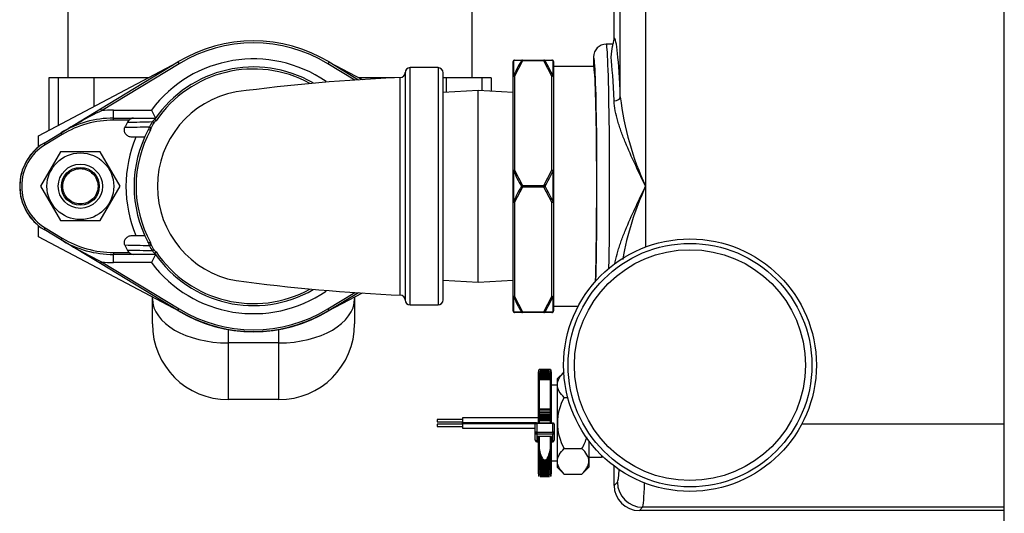
# Model space of a CAD drawing. Extents: x -53 to 56, y -21 to 90.
# Drawn here: x 7 to 17, y 67 to 72 of the extents above; entities that cross this region are included whole.
import ezdxf

# ---------------------------------------------------------------- set-up
doc = ezdxf.new("R2010")
doc.units = 0
doc.header["$LTSCALE"] = 20
doc.header["$MEASUREMENT"] = 0
doc.linetypes.add('HIDDEN2', pattern=[0.1875, 0.125, -0.0625])
doc.layers.get('0').update_dxf_attribs({"linetype": 'CONTINUOUS'})
for name, color, linetype in [('BOLT', 7, 'CONTINUOUS'), ('BRS2825', 7, 'CONTINUOUS'), ('BRS2832', 7, 'CONTINUOUS'), ('BRS2912', 7, 'CONTINUOUS'), ('FLANGE', 7, 'CONTINUOUS'), ('GTP2002', 7, 'CONTINUOUS'), ('JKR6886', 7, 'CONTINUOUS'), ('MSC7030', 7, 'CONTINUOUS'), ('NUT', 7, 'CONTINUOUS'), ('TP45PAB', 7, 'CONTINUOUS'), ('TST2032', 7, 'CONTINUOUS'), ('TST2306', 7, 'CONTINUOUS'), ('WTR4906', 7, 'CONTINUOUS')]:
    doc.layers.add(name, color=color, linetype=linetype)

# ---------------------------------------------------------------- blocks, each defined once
blk = doc.blocks.new('SE7')
at = {"layer": 'BOLT', "color": 7, "linetype": 'Continuous'}
for radius in [0.2188, 0.1875]:
    blk.add_circle((8.072, 26.8548), radius, dxfattribs=at)
at = {"layer": 'BOLT', "color": 7, "linetype": 'HIDDEN2'}
blk.add_circle((8.072, 26.8548), 0.1749, dxfattribs=at)
at = {"layer": 'BRS2825', "color": 7, "linetype": 'Continuous'}
for p, q in [((12.3515, 27.9388), (12.3515, 28.0892)), ((12.3561, 28.0993), (12.3561, 27.9476)), ((12.3671, 28.1048), (12.4456, 28.1048)), ((12.4456, 28.097), (12.3671, 27.9466)), ((12.4456, 28.1048), (12.4456, 28.097)), ((12.4456, 28.1048), (12.6574, 28.1048)), ((12.6574, 28.097), (12.4456, 28.097)), ((12.6574, 28.1048), (12.6574, 28.097)), ((12.6574, 28.1048), (12.7359, 28.1048)), ((12.7359, 27.9466), (12.6574, 28.097)), ((12.7469, 27.9476), (12.7469, 28.0993)), ((12.7515, 28.0892), (12.7515, 27.9388)), ((13.1482, 28.0423), (12.7515, 28.0423)), ((12.3515, 27.0053), (12.3515, 27.9388)), ((12.3671, 27.9466), (12.3671, 27.0131)), ((12.7359, 27.0131), (12.7359, 27.9466)), ((12.7515, 27.9388), (12.7515, 27.0053)), ((12.3515, 26.7044), (12.3515, 27.0053)), ((12.3561, 27.0065), (12.3561, 26.7031)), ((12.3671, 27.0131), (12.4456, 26.8626)), ((12.6574, 26.8626), (12.7359, 27.0131)), ((12.7469, 26.7031), (12.7469, 27.0065)), ((12.7515, 27.0053), (12.7515, 26.7044)), ((12.4456, 26.847), (12.3671, 26.6966)), ((12.4456, 26.8626), (12.4456, 26.847)), ((12.4456, 26.8626), (12.6574, 26.8626)), ((12.6574, 26.847), (12.4456, 26.847)), ((12.6574, 26.8626), (12.6574, 26.847)), ((12.7359, 26.6966), (12.6574, 26.847)), ((12.3515, 25.7709), (12.3515, 26.7044)), ((12.3671, 26.6966), (12.3671, 25.7631)), ((12.7359, 25.7631), (12.7359, 26.6966)), ((12.7515, 26.7044), (12.7515, 25.7709)), ((12.3515, 25.6204), (12.3515, 25.7709)), ((12.3561, 25.762), (12.3561, 25.6103)), ((12.3671, 25.7631), (12.4456, 25.6126)), ((12.6574, 25.6126), (12.7359, 25.7631)), ((12.7469, 25.6103), (12.7469, 25.762)), ((12.7515, 25.7709), (12.7515, 25.6204)), ((12.4456, 25.6126), (12.4456, 25.6048)), ((12.4456, 25.6126), (12.6574, 25.6126)), ((12.6574, 25.6126), (12.6574, 25.6048)), ((12.7515, 25.6673), (12.9958, 25.6673)), ((12.4456, 25.6048), (12.3671, 25.6048)), ((12.6574, 25.6048), (12.4456, 25.6048)), ((12.7359, 25.6048), (12.6574, 25.6048))]:
    blk.add_line(p, q, dxfattribs=at)
for centre, radius, start, end in [((12.3671, 28.0892), 0.0156, 90, 180), ((14.0531, 27.1628), 1.8697, 149.96137, 155.18071), ((11.0499, 27.1628), 1.8697, 24.8193, 30.03863), ((12.7359, 28.0892), 0.0156, 0, 90), ((14.0658, 27.7944), 1.8825, 204.74345, 209.94223), ((11.0372, 27.7944), 1.8825, 330.05776, 335.25656), ((14.0658, 25.9152), 1.8825, 150.05776, 155.25656), ((11.0372, 25.9152), 1.8825, 24.74345, 29.94223), ((14.0531, 26.5468), 1.8697, 204.8193, 210.03863), ((11.0499, 26.5468), 1.8697, 329.96137, 335.18071), ((12.3671, 25.6204), 0.0156, 180, 270), ((12.7359, 25.6204), 0.0156, 270, 360)]:
    blk.add_arc(centre, radius, start, end, dxfattribs=at)
for centre, major_axis, ratio, start_param, end_param in [((12.3671, 28.0892), (-0.0156, 0), 0.916454, 5.497787, 6.283185), ((12.3671, 28.0892), (0, 0.0156), 0.928432, 0, 0.8658), ((12.4456, 28.0892), (0, 0.0156), 0.894427, 0, 0.911738), ((12.4456, 28.0892), (-0.0135, 0.0078), 0.447214, 4.965069, 5.876808), ((12.6574, 28.0892), (0, 0.0156), 0.894427, 5.371447, 6.283185), ((12.6574, 28.0892), (0.0135, 0.0078), 0.447214, 0.406378, 1.318116), ((12.7359, 28.0892), (0, 0.0156), 0.928432, 5.417385, 6.283185), ((12.7359, 28.0892), (-0.0156, 0), 0.916454, 3.141593, 3.926991), ((12.3671, 27.9388), (0.0156, 0), 0.804759, 2.356194, 3.141593), ((12.3671, 27.9388), (-0.0156, 0), 0.5, 4.712389, 6.283185), ((12.3671, 27.9388), (-0.0142, 0.0066), 0.464216, 4.923675, 5.789475), ((12.7359, 27.9388), (0.0142, 0.0066), 0.464216, 0.49371, 1.35951), ((12.7359, 27.9388), (-0.0156, 0), 0.5, 3.141593, 4.712389), ((12.7359, 27.9388), (-0.0156, 0), 0.804759, 3.141593, 3.926991), ((12.3671, 27.0053), (-0.0156, 0), 0.5, 4.712389, 6.283185), ((12.3671, 27.0053), (-0.0156, 0), 0.111695, 5.497787, 6.283185), ((12.3671, 27.0053), (-0.0142, -0.0066), 0.464216, 4.501103, 5.366903), ((12.7359, 27.0053), (-0.0156, 0), 0.5, 3.141593, 4.712389), ((12.7359, 27.0053), (-0.0142, 0.0066), 0.464216, 4.057875, 4.923675), ((12.7359, 27.0053), (-0.0156, 0), 0.111695, 3.141593, 3.926991), ((12.4456, 26.8548), (0.0135, 0.0078), 0.447214, 1.318116, 2.229854), ((12.4456, 26.8548), (-0.0135, 0.0078), 0.447214, 0.911738, 1.823477), ((12.6574, 26.8548), (-0.0135, 0.0078), 0.447214, 4.053331, 4.965069), ((12.6574, 26.8548), (-0.0135, -0.0078), 0.447214, 1.318116, 2.229854), ((12.3671, 26.7044), (-0.0156, 0), 0.5, 0, 1.570796), ((12.3671, 26.7044), (-0.0156, 0), 0.111695, 0, 0.785398), ((12.3671, 26.7044), (-0.0142, 0.0066), 0.464216, 0.916282, 1.782082), ((12.7359, 26.7044), (-0.0156, 0), 0.5, 1.570796, 3.141593), ((12.7359, 26.7044), (0.0142, 0.0066), 0.464216, 4.501103, 5.366903), ((12.7359, 26.7044), (-0.0156, 0), 0.111695, 2.356194, 3.141593), ((12.3671, 25.7709), (-0.0156, 0), 0.804759, 0, 0.785398), ((12.3671, 25.7709), (-0.0156, 0), 0.5, 0, 1.570796), ((12.3671, 25.7709), (-0.0142, -0.0066), 0.464216, 0.49371, 1.35951), ((12.7359, 25.7709), (-0.0156, 0), 0.5, 1.570796, 3.141593), ((12.7359, 25.7709), (0.0142, -0.0066), 0.464216, 4.923675, 5.789475), ((12.7359, 25.7709), (-0.0156, 0), 0.804759, 2.356194, 3.141593), ((12.3671, 25.6204), (-0.0156, 0), 0.916454, 0, 0.785398), ((12.4456, 25.6204), (-0.0135, -0.0078), 0.447214, 0.406378, 1.318116), ((12.6574, 25.6204), (0.0135, -0.0078), 0.447214, 4.965069, 5.876808), ((12.7359, 25.6204), (-0.0156, 0), 0.916454, 2.356194, 3.141593), ((12.3671, 25.6204), (0, 0.0156), 0.928432, 2.275792, 3.141593), ((12.4456, 25.6204), (0, 0.0156), 0.894427, 2.229854, 3.141593), ((12.6574, 25.6204), (0, -0.0156), 0.894427, 0, 0.911738), ((12.7359, 25.6204), (0, 0.0156), 0.928432, 3.141593, 4.007393)]:
    blk.add_ellipse(centre, major_axis=major_axis, ratio=ratio, start_param=start_param, end_param=end_param, dxfattribs=at)
for points in [[(12.4345, 28.0988), (12.4061, 28.099), (12.3797, 28.0991), (12.3561, 28.0993)], [(12.7469, 28.0993), (12.7233, 28.0991), (12.6969, 28.099), (12.6685, 28.0988)], [(12.3561, 25.6103), (12.3797, 25.6105), (12.4061, 25.6107), (12.4345, 25.6109)], [(12.6685, 25.6109), (12.6969, 25.6107), (12.7233, 25.6105), (12.7469, 25.6103)]]:
    blk.add_open_spline(points, degree=3, dxfattribs=at)
at = {"layer": 'BRS2832', "color": 7, "linetype": 'Continuous'}
for p, q in [((11.2845, 27.9812), (11.2845, 25.7285)), ((11.2945, 27.9809), (11.2945, 27.9801)), ((11.6095, 28.0298), (11.3345, 28.0298)), ((11.3345, 25.6798), (11.3345, 28.0298)), ((11.6095, 28.0298), (11.6095, 25.6798)), ((11.6595, 25.7298), (11.6595, 27.9798)), ((11.3345, 25.6798), (11.6095, 25.6798))]:
    blk.add_line(p, q, dxfattribs=at)
for centre, radius, start, end in [((11.2345, 27.9825), 0.05, 272.07523, 359.87003), ((11.3345, 27.9798), 0.05, 90.65057, 180.00078), ((11.6095, 27.9798), 0.05, 0, 90), ((12.0759, 9.1588), 18.7925, 92.51879, 97.53497), ((9.7845, 26.8548), 0.95, 100.47756, 259.52264), ((12.0736, 44.5241), 18.7657, 262.46144, 267.4848), ((11.2345, 25.7271), 0.05, 0.04219, 87.87909), ((11.3345, 25.7298), 0.05, 179.99989, 269.83134), ((11.6095, 25.7298), 0.05, 270, 360)]:
    blk.add_arc(centre, radius, start, end, dxfattribs=at)
blk.add_open_spline([(11.2364, 25.7771), (11.2364, 25.7772), (11.2364, 25.8055), (11.2364, 25.8861), (11.2364, 25.9197), (11.2364, 25.9983), (11.2364, 26.0429), (11.2364, 26.1424), (11.2364, 26.1979), (11.2364, 26.3149), (11.2364, 26.3768), (11.2364, 26.5075), (11.2364, 26.5758), (11.2364, 26.7135), (11.2364, 26.7838), (11.2364, 26.9259), (11.2364, 26.9959), (11.2364, 27.1336), (11.2364, 27.2022), (11.2364, 27.3325), (11.2364, 27.3944), (11.2364, 27.5117), (11.2364, 27.5671), (11.2364, 27.6665), (11.2364, 27.7112), (11.2364, 27.7901), (11.2364, 27.8234), (11.2364, 27.8772), (11.2364, 27.898), (11.2364, 27.9256), (11.2364, 27.9325), (11.2364, 27.9326), (11.2364, 27.9326), (11.2364, 27.9326)], degree=3, knots=[0.2500802, 0.2500802, 0.2500802, 0.2500802, 0.3125, 0.3125, 0.34375, 0.34375, 0.375, 0.375, 0.40625, 0.40625, 0.4375, 0.4375, 0.46875, 0.46875, 0.5, 0.5, 0.53125, 0.53125, 0.5625, 0.5625, 0.59375, 0.59375, 0.625, 0.625, 0.65625, 0.65625, 0.6875, 0.6875, 0.71875, 0.71875, 0.75, 0.75, 0.7501246, 0.7501246, 0.7501246, 0.7501246], dxfattribs=at)
at = {"layer": 'BRS2912', "color": 7, "linetype": 'Continuous'}
for p, q in [((12.0055, 27.8048), (11.6595, 27.7832)), ((12.3515, 27.7832), (12.0055, 27.8048)), ((12.0055, 25.9048), (12.0055, 27.8048)), ((11.6595, 25.9265), (12.0055, 25.9048)), ((12.0055, 25.9048), (12.3515, 25.9265))]:
    blk.add_line(p, q, dxfattribs=at)
at = {"layer": 'FLANGE', "color": 7, "linetype": 'Continuous'}
for p, q in [((8.2697, 27.6202), (9.0377, 28.086)), ((9.0481, 28.0689), (8.2801, 27.6031)), ((9.0377, 28.086), (9.0481, 28.0689)), ((10.5313, 28.086), (10.5209, 28.0689)), ((10.7877, 27.9071), (10.5209, 28.0689)), ((10.5313, 28.086), (10.8223, 27.9095)), ((7.8817, 27.3848), (8.2697, 27.6202)), ((8.2697, 27.6202), (8.2801, 27.6031)), ((8.4003, 27.6098), (8.7742, 27.6098)), ((8.4003, 27.5298), (8.4003, 27.6098)), ((8.4003, 27.5098), (8.4003, 27.5298)), ((8.4003, 27.5298), (8.5981, 27.5298)), ((8.5534, 27.5098), (8.4003, 27.5098)), ((8.5981, 27.5298), (8.8151, 27.5298)), ((8.7859, 27.495), (8.8016, 27.485)), ((7.7127, 27.2823), (7.8817, 27.3848)), ((7.892, 27.3677), (7.7231, 27.2652)), ((7.892, 27.3677), (7.8817, 27.3848)), ((8.7551, 27.4442), (8.7713, 27.435)), ((7.7231, 27.2652), (7.7127, 27.2823)), ((8.7083, 27.3418), (8.5834, 27.3418)), ((7.7231, 26.4444), (7.7127, 26.4273)), ((7.8817, 26.3248), (7.7127, 26.4273)), ((7.7231, 26.4444), (7.892, 26.3419)), ((7.892, 26.3419), (7.8817, 26.3248)), ((8.2697, 26.0894), (7.8817, 26.3248)), ((8.5834, 26.3678), (8.7083, 26.3678)), ((8.4003, 26.1998), (8.5534, 26.1998)), ((8.4003, 26.1998), (8.4003, 26.1798)), ((8.7713, 26.2747), (8.7551, 26.2654)), ((8.8016, 26.2247), (8.7859, 26.2146)), ((8.2697, 26.0894), (8.2801, 26.1065)), ((8.2801, 26.1065), (9.0481, 25.6407)), ((8.5981, 26.1798), (8.4003, 26.1798)), ((8.4003, 26.0998), (8.4003, 26.1798)), ((8.7742, 26.0998), (8.4003, 26.0998)), ((8.8151, 26.1798), (8.5981, 26.1798)), ((9.0377, 25.6236), (8.2697, 26.0894)), ((10.5209, 25.6407), (10.7877, 25.8025)), ((10.8226, 25.8003), (10.5313, 25.6236)), ((9.0377, 25.6236), (9.0481, 25.6407)), ((10.5313, 25.6236), (10.5209, 25.6407))]:
    blk.add_line(p, q, dxfattribs=at)
for centre, radius, start, end in [((9.7845, 26.8548), 1.44, 58.76022, 121.23978), ((9.7845, 26.8548), 1.42, 58.76022, 121.23978), ((9.7845, 26.8548), 1.2612, 55.30863, 143.22941), ((9.7845, 26.8548), 1.1812, 60.08999, 145.80576), ((9.7845, 26.8548), 1.1612, 61.23794, 146.09191), ((10.7793, 22.5687), 5.6206, 116.40042, 121.03289), ((8.4003, 26.5298), 1.08, 90, 96.38927), ((13.57, 30.0121), 5.3638, 206.60709, 207.56693), ((8.4003, 26.5298), 1, 90, 121.23978), ((8.4003, 26.5298), 0.98, 90, 121.23978), ((9.7845, 26.8548), 1.3991, 153.02699, 155.31779), ((8.6, 27.4575), 0.0701, 131.71057, 152.91215), ((7.7914, 65.9547), 38.4725, 271.11131, 271.48114), ((8.6011, 27.4632), 0.0667, 92.54702, 135.64095), ((9.7845, 26.8548), 1.1862, 147.33671, 150.20609), ((9.7845, 26.8548), 1.1676, 147.33671, 150.20609), ((8.8467, 27.4578), 0.0713, 123.75536, 148.54566), ((8.8458, 27.4562), 0.0527, 118.35564, 146.98325), ((8.344, 27.0661), 0.6464, 42.48007, 44.24311), ((7.8214, 65.4454), 38.0126, 271.04282, 271.40743), ((9.7845, 26.8548), 1.1813, 151.83626, 208.16374), ((9.7845, 26.8548), 1.1612, 151.39035, 208.60965), ((8.8145, 27.4117), 0.0678, 151.33094, 176.62851), ((8.8833, 27.891), 0.4944, 253.98811, 256.16405), ((8.8115, 27.4117), 0.0465, 149.99966, 181.06166), ((7.972, 26.8548), 0.5, 121.23978, 238.76022), ((9.7845, 26.8548), 1.2612, 157.28641, 202.71359), ((7.972, 26.8548), 0.5, 128.68219, 231.31366), ((7.972, 26.8548), 0.48, 121.23978, 238.76022), ((8.4003, 27.1798), 1, 238.76022, 270), ((10.7793, 31.141), 5.6206, 238.96711, 243.59958), ((8.4003, 27.1798), 0.98, 238.76022, 270), ((8.8833, 25.8187), 0.4944, 103.83595, 106.01189), ((8.8145, 26.2979), 0.0678, 183.37294, 208.66761), ((8.8115, 26.2979), 0.0465, 178.93715, 210.00152), ((7.8214, -11.7359), 38.0128, 88.59257, 88.95718), ((9.7845, 26.8548), 1.3991, 204.68221, 206.97301), ((8.6001, 26.2523), 0.0703, 207.10859, 228.26869), ((7.7914, -12.2448), 38.4722, 88.51885, 88.88869), ((8.6011, 26.2465), 0.0667, 224.35905, 267.45298), ((9.7845, 26.8548), 1.1862, 209.79391, 212.66329), ((9.7845, 26.8548), 1.1676, 209.79391, 212.66329), ((8.8467, 26.2518), 0.0713, 211.44494, 236.25403), ((8.8458, 26.2534), 0.0527, 213.01431, 241.64681), ((8.344, 26.6435), 0.6464, 315.75689, 317.51993), ((9.7845, 26.8548), 1.1613, 213.90809, 298.68271), ((8.4003, 27.1798), 1.08, 263.61073, 270), ((13.57, 23.6975), 5.3638, 152.43307, 153.39291), ((9.7845, 26.8548), 1.2612, 216.77059, 304.70436), ((9.7845, 26.8548), 1.1812, 214.19424, 300.01093), ((9.7845, 26.8548), 1.44, 238.76022, 301.23978), ((9.7845, 26.8548), 1.42, 238.76022, 301.23978)]:
    blk.add_arc(centre, radius, start, end, dxfattribs=at)
for points in [[(8.8071, 27.5171), (8.8068, 27.5174), (8.807, 27.518), (8.8074, 27.5187)], [(8.8074, 26.191), (8.807, 26.1916), (8.8068, 26.1922), (8.8071, 26.1925)]]:
    blk.add_open_spline(points, degree=3, dxfattribs=at)
for points, knots in [([(8.5834, 27.3418), (8.5774, 27.3418), (8.5715, 27.3425), (8.5599, 27.345), (8.5542, 27.3469), (8.5434, 27.352), (8.5384, 27.3551), (8.529, 27.3625), (8.5248, 27.3668), (8.5176, 27.3761), (8.5145, 27.3814), (8.51, 27.3924), (8.5084, 27.3982), (8.507, 27.4101), (8.5071, 27.416), (8.509, 27.4278), (8.5107, 27.4336), (8.5132, 27.4391)], [0, 0, 0, 0, 0.125, 0.125, 0.25, 0.25, 0.375, 0.375, 0.5, 0.5, 0.625, 0.625, 0.75, 0.75, 0.875, 0.875, 1, 1, 1, 1]), ([(8.7431, 27.4124), (8.7436, 27.4134), (8.7442, 27.4143), (8.7455, 27.4155), (8.7462, 27.4159), (8.7469, 27.4157)], [0, 0, 0, 0, 0.5, 0.5, 1, 1, 1, 1]), ([(8.5132, 26.2706), (8.5107, 26.2761), (8.509, 26.2817), (8.5071, 26.2935), (8.507, 26.2995), (8.5084, 26.3113), (8.5099, 26.3172), (8.5145, 26.3282), (8.5175, 26.3334), (8.5284, 26.3476), (8.538, 26.3551), (8.5542, 26.3627), (8.5599, 26.3646), (8.5714, 26.3672), (8.5774, 26.3678), (8.5834, 26.3678)], [0, 0, 0, 0, 0.125, 0.125, 0.25, 0.25, 0.375, 0.375, 0.5, 0.5, 0.75, 0.75, 0.875, 0.875, 1, 1, 1, 1]), ([(8.7469, 26.2939), (8.7462, 26.2937), (8.7455, 26.2941), (8.7442, 26.2954), (8.7436, 26.2963), (8.7431, 26.2973)], [0, 0, 0, 0, 0.5, 0.5, 1, 1, 1, 1])]:
    blk.add_open_spline(points, degree=3, knots=knots, dxfattribs=at)
at = {"layer": 'GTP2002', "color": 7, "linetype": 'Continuous'}
for radius in [1.25, 1.2055, 1.143]:
    blk.add_circle((14.1013, 25.0839), radius, dxfattribs=at)
at = {"layer": 'JKR6886', "color": 7, "linetype": 'Continuous'}
blk.add_line((17.2104, 19.8455), (17.2104, 40.1456), dxfattribs=at)
at = {"layer": 'MSC7030', "color": 7, "linetype": 'Continuous'}
for p, q in [((12.6033, 25.0373), (12.6033, 24.993)), ((12.6083, 24.9976), (12.6083, 25.0423)), ((12.7233, 25.0423), (12.6083, 25.0423)), ((12.6183, 25.0421), (12.7133, 25.0421)), ((12.6183, 25.0418), (12.6183, 25.0421)), ((12.7133, 25.0418), (12.6183, 25.0418)), ((12.6183, 25.0408), (12.7133, 25.0408)), ((12.6183, 25.0403), (12.6183, 25.0408)), ((12.7133, 25.0403), (12.6183, 25.0403)), ((12.6183, 25.0385), (12.7133, 25.0385)), ((12.6183, 25.0378), (12.6183, 25.0385)), ((12.7133, 25.0378), (12.6183, 25.0378)), ((12.6183, 25.0351), (12.7133, 25.0351)), ((12.6183, 25.0342), (12.6183, 25.0351)), ((12.7133, 25.0342), (12.6183, 25.0342)), ((12.6183, 25.0308), (12.7133, 25.0308)), ((12.6183, 25.0297), (12.6183, 25.0308)), ((12.7133, 25.0297), (12.6183, 25.0297)), ((12.7133, 25.0421), (12.7133, 25.0418)), ((12.7133, 25.0408), (12.7133, 25.0403)), ((12.7133, 25.0385), (12.7133, 25.0378)), ((12.7133, 25.0351), (12.7133, 25.0342)), ((12.7133, 25.0308), (12.7133, 25.0297)), ((12.7233, 25.0423), (12.7233, 24.9976)), ((12.7283, 24.993), (12.7283, 25.0373)), ((12.6033, 24.9486), (12.6033, 25.0161)), ((12.6033, 24.5456), (12.6033, 24.993)), ((12.6083, 24.9976), (12.6083, 24.5485)), ((12.6083, 24.9976), (12.6183, 24.9976)), ((12.6183, 25.0257), (12.7133, 25.0257)), ((12.6183, 25.0241), (12.6183, 25.0257)), ((12.7133, 25.0241), (12.6183, 25.0241)), ((12.6183, 25.0199), (12.7133, 25.0199)), ((12.6183, 25.0175), (12.6183, 25.0199)), ((12.7133, 25.0175), (12.6183, 25.0175)), ((12.6183, 25.0133), (12.7133, 25.0133)), ((12.6183, 25.01), (12.6183, 25.0133)), ((12.7133, 25.01), (12.6183, 25.01)), ((12.6183, 25.006), (12.7133, 25.006)), ((12.6183, 25.0015), (12.6183, 25.006)), ((12.7133, 25.0015), (12.6183, 25.0015)), ((12.6183, 24.9976), (12.6183, 24.9982)), ((12.7133, 24.9982), (12.6183, 24.9982)), ((12.6183, 24.9921), (12.6183, 24.9976)), ((12.7133, 24.9921), (12.6183, 24.9921)), ((12.6183, 24.9874), (12.7133, 24.9874)), ((12.6183, 24.9823), (12.6183, 24.9874)), ((12.7133, 24.9823), (12.6183, 24.9823)), ((12.6183, 24.9761), (12.7133, 24.9761)), ((12.6183, 24.9722), (12.6183, 24.9761)), ((12.7133, 24.9722), (12.6183, 24.9722)), ((12.6183, 24.9645), (12.7133, 24.9645)), ((12.6183, 24.9617), (12.6183, 24.9645)), ((12.7133, 24.9617), (12.6183, 24.9617)), ((12.6183, 24.9525), (12.7133, 24.9525)), ((12.6183, 24.9508), (12.6183, 24.9525)), ((12.7133, 24.9508), (12.6183, 24.9508)), ((12.6183, 24.9403), (12.7133, 24.9403)), ((12.6183, 24.9396), (12.6183, 24.9403)), ((12.7133, 24.9396), (12.6183, 24.9396)), ((12.7133, 25.0257), (12.7133, 25.0241)), ((12.7133, 25.0199), (12.7133, 25.0175)), ((12.7133, 25.0133), (12.7133, 25.01)), ((12.7133, 25.006), (12.7133, 25.0015)), ((12.7133, 24.9982), (12.7133, 24.9976)), ((12.7133, 24.9976), (12.7133, 24.9921)), ((12.7133, 24.9976), (12.7233, 24.9976)), ((12.7133, 24.9874), (12.7133, 24.9823)), ((12.7133, 24.9761), (12.7133, 24.9722)), ((12.7133, 24.9645), (12.7133, 24.9617)), ((12.7133, 24.9525), (12.7133, 24.9508)), ((12.7133, 24.9403), (12.7133, 24.9396)), ((12.7233, 24.5485), (12.7233, 24.9976)), ((12.7283, 25.0161), (12.7283, 24.8861)), ((12.7283, 24.993), (12.7283, 24.5456)), ((12.6183, 24.6478), (12.7133, 24.6478)), ((12.6183, 24.6467), (12.6183, 24.6478)), ((12.7133, 24.6467), (12.6183, 24.6467)), ((12.7133, 24.6478), (12.7133, 24.6467)), ((12.6033, 24.5091), (12.6033, 24.5456)), ((12.6083, 24.5485), (12.6083, 24.5091)), ((12.6083, 24.5485), (12.6183, 24.5485)), ((12.6183, 24.6316), (12.7133, 24.6316)), ((12.6183, 24.6289), (12.6183, 24.6316)), ((12.7133, 24.6289), (12.6183, 24.6289)), ((12.6183, 24.6152), (12.7133, 24.6152)), ((12.6183, 24.6109), (12.6183, 24.6152)), ((12.7133, 24.6109), (12.6183, 24.6109)), ((12.6183, 24.5987), (12.7133, 24.5987)), ((12.6183, 24.5926), (12.6183, 24.5987)), ((12.7133, 24.5926), (12.6183, 24.5926)), ((12.6183, 24.582), (12.7133, 24.582)), ((12.6183, 24.5741), (12.6183, 24.582)), ((12.7133, 24.5741), (12.6183, 24.5741)), ((12.6183, 24.5653), (12.7133, 24.5653)), ((12.6183, 24.5553), (12.6183, 24.5653)), ((12.7133, 24.5553), (12.6183, 24.5553)), ((12.7133, 24.5485), (12.6183, 24.5485)), ((12.6183, 24.5485), (12.6183, 24.5363)), ((12.7133, 24.6316), (12.7133, 24.6289)), ((12.7133, 24.6152), (12.7133, 24.6109)), ((12.7133, 24.5987), (12.7133, 24.5926)), ((12.7133, 24.582), (12.7133, 24.5741)), ((12.7133, 24.5653), (12.7133, 24.5553)), ((12.7133, 24.5485), (12.7233, 24.5485)), ((12.7133, 24.5363), (12.7133, 24.5485)), ((12.7233, 24.5091), (12.7233, 24.5485)), ((12.7283, 24.5456), (12.7283, 24.5091)), ((12.572, 24.413), (12.572, 24.4983)), ((12.7445, 24.5091), (12.587, 24.5091)), ((12.587, 24.5091), (12.587, 24.507)), ((12.587, 24.507), (12.587, 24.4217)), ((12.7445, 24.507), (12.587, 24.507)), ((12.7133, 24.5398), (12.6183, 24.5398)), ((12.6183, 24.5363), (12.7133, 24.5363)), ((12.7445, 24.5091), (12.7445, 24.507)), ((12.7445, 24.4217), (12.7445, 24.507)), ((12.7595, 24.4983), (12.7595, 24.413)), ((12.572, 24.3394), (12.572, 24.413)), ((12.587, 24.4217), (12.7445, 24.4217)), ((12.587, 24.4217), (12.587, 24.4008)), ((12.7445, 24.4008), (12.587, 24.4008)), ((12.587, 24.4008), (12.587, 24.3272)), ((12.5983, 24.376), (12.5983, 24.3519)), ((12.7333, 24.376), (12.5983, 24.376)), ((12.5983, 24.3519), (12.6033, 24.3519)), ((12.6033, 24.2918), (12.6033, 24.376)), ((12.6083, 24.376), (12.6083, 24.2947)), ((12.7233, 24.2947), (12.7233, 24.376)), ((12.7283, 24.376), (12.7283, 24.2918)), ((12.7283, 24.3519), (12.7333, 24.3519)), ((12.7333, 24.3519), (12.7333, 24.376)), ((12.7445, 24.4217), (12.7445, 24.4008)), ((12.7445, 24.3272), (12.7445, 24.4008)), ((12.7595, 24.413), (12.7595, 24.3394)), ((12.587, 24.3272), (12.6033, 24.3272)), ((12.587, 24.3244), (12.587, 24.3272)), ((12.587, 24.3244), (12.6033, 24.3244)), ((12.6033, 24.198), (12.6033, 24.3244)), ((12.6033, 24.2794), (12.6033, 24.2918)), ((12.7283, 24.3272), (12.7445, 24.3272)), ((12.7283, 24.3244), (12.7283, 24.198)), ((12.7283, 24.3244), (12.7445, 24.3244)), ((12.7283, 24.2794), (12.7283, 24.2918)), ((12.7445, 24.3244), (12.7445, 24.3272)), ((12.6033, 24.0596), (12.6033, 24.198)), ((12.6083, 24.2258), (12.6083, 24.194)), ((12.6083, 24.194), (12.6083, 24.0553)), ((12.6083, 24.194), (12.6161, 24.194)), ((12.6234, 24.1729), (12.6183, 24.1729)), ((12.6183, 24.1596), (12.6183, 24.1681)), ((12.6253, 24.1681), (12.6183, 24.1681)), ((12.6183, 24.1681), (12.6183, 24.1681)), ((12.6289, 24.1596), (12.6183, 24.1596)), ((12.6183, 24.1464), (12.6183, 24.1549)), ((12.6311, 24.1549), (12.6183, 24.1549)), ((12.6183, 24.1549), (12.6183, 24.1549)), ((12.637, 24.1427), (12.637, 24.1551)), ((12.6946, 24.1427), (12.6946, 24.1551)), ((12.7133, 24.1549), (12.7005, 24.1549)), ((12.7133, 24.1596), (12.7027, 24.1596)), ((12.7133, 24.1681), (12.7063, 24.1681)), ((12.7133, 24.1729), (12.7082, 24.1729)), ((12.7133, 24.1681), (12.7133, 24.1596)), ((12.7133, 24.1681), (12.7133, 24.1681)), ((12.7133, 24.1549), (12.7133, 24.1464)), ((12.7133, 24.1549), (12.7133, 24.1549)), ((12.7155, 24.194), (12.7233, 24.194)), ((12.7233, 24.194), (12.7233, 24.2258)), ((12.7233, 24.0553), (12.7233, 24.194)), ((12.7283, 24.198), (12.7283, 24.0596)), ((12.6033, 24.0061), (12.6033, 24.0736)), ((12.6033, 24.0596), (12.6033, 23.9848)), ((12.6083, 23.9798), (12.6083, 24.0553)), ((12.6083, 24.0553), (12.7233, 24.0553)), ((12.6351, 24.1464), (12.6183, 24.1464)), ((12.6183, 24.1334), (12.6183, 24.1417)), ((12.6375, 24.1417), (12.6183, 24.1417)), ((12.6183, 24.1417), (12.6183, 24.1417)), ((12.6452, 24.1334), (12.6183, 24.1334)), ((12.6183, 24.1205), (12.6183, 24.1288)), ((12.6547, 24.1288), (12.6183, 24.1288)), ((12.6183, 24.1288), (12.6183, 24.1288)), ((12.7133, 24.1205), (12.6183, 24.1205)), ((12.7133, 24.116), (12.6183, 24.116)), ((12.6183, 24.1078), (12.6183, 24.116)), ((12.7133, 24.1078), (12.6183, 24.1078)), ((12.6183, 24.0952), (12.6183, 24.1033)), ((12.7133, 24.1033), (12.6183, 24.1033)), ((12.7133, 24.0952), (12.6183, 24.0952)), ((12.6183, 24.0828), (12.6183, 24.0908)), ((12.7133, 24.0908), (12.6183, 24.0908)), ((12.7133, 24.0828), (12.6183, 24.0828)), ((12.6183, 24.0705), (12.6183, 24.0784)), ((12.7133, 24.0784), (12.6183, 24.0784)), ((12.7133, 24.0705), (12.6183, 24.0705)), ((12.6183, 24.0584), (12.6183, 24.0662)), ((12.7133, 24.0662), (12.6183, 24.0662)), ((12.7133, 24.0584), (12.6183, 24.0584)), ((12.6183, 24.0467), (12.6183, 24.0541)), ((12.7133, 24.0541), (12.6183, 24.0541)), ((12.6183, 24.0541), (12.6183, 24.0541)), ((12.7133, 24.1288), (12.6769, 24.1288)), ((12.7133, 24.1334), (12.6864, 24.1334)), ((12.7133, 24.1417), (12.6941, 24.1417)), ((12.7133, 24.1464), (12.6965, 24.1464)), ((12.7133, 24.1417), (12.7133, 24.1334)), ((12.7133, 24.1417), (12.7133, 24.1417)), ((12.7133, 24.1288), (12.7133, 24.1205)), ((12.7133, 24.1288), (12.7133, 24.1288)), ((12.7133, 24.116), (12.7133, 24.1078)), ((12.7133, 24.1033), (12.7133, 24.0952)), ((12.7133, 24.0908), (12.7133, 24.0828)), ((12.7133, 24.0784), (12.7133, 24.0705)), ((12.7133, 24.0662), (12.7133, 24.0584)), ((12.7133, 24.0541), (12.7133, 24.0467)), ((12.7133, 24.0541), (12.7133, 24.0541)), ((12.7233, 24.0553), (12.7233, 23.9798)), ((12.7283, 24.1361), (12.7283, 24.0061)), ((12.7283, 23.9848), (12.7283, 24.0596)), ((12.7133, 24.0467), (12.6183, 24.0467)), ((12.6183, 24.0409), (12.7133, 24.0409)), ((12.6183, 24.0358), (12.6183, 24.0409)), ((12.7133, 24.0358), (12.6183, 24.0358)), ((12.6183, 24.0294), (12.7133, 24.0294)), ((12.6183, 24.0258), (12.6183, 24.0294)), ((12.7133, 24.0258), (12.6183, 24.0258)), ((12.6183, 24.0193), (12.7133, 24.0193)), ((12.6183, 24.0168), (12.6183, 24.0193)), ((12.7133, 24.0168), (12.6183, 24.0168)), ((12.6183, 24.0106), (12.7133, 24.0106)), ((12.6183, 24.0087), (12.6183, 24.0106)), ((12.7133, 24.0087), (12.6183, 24.0087)), ((12.6183, 24.0031), (12.7133, 24.0031)), ((12.6183, 24.0016), (12.6183, 24.0031)), ((12.7133, 24.0016), (12.6183, 24.0016)), ((12.6183, 23.9968), (12.7133, 23.9968)), ((12.6183, 23.9955), (12.6183, 23.9968)), ((12.7133, 23.9955), (12.6183, 23.9955)), ((12.6183, 23.9916), (12.7133, 23.9916)), ((12.6183, 23.9904), (12.6183, 23.9916)), ((12.7133, 23.9904), (12.6183, 23.9904)), ((12.6183, 23.9874), (12.7133, 23.9874)), ((12.6183, 23.9862), (12.6183, 23.9874)), ((12.7133, 23.9862), (12.6183, 23.9862)), ((12.6183, 23.9842), (12.7133, 23.9842)), ((12.6183, 23.9831), (12.6183, 23.9842)), ((12.7133, 23.9831), (12.6183, 23.9831)), ((12.6183, 23.9819), (12.7133, 23.9819)), ((12.6183, 23.981), (12.6183, 23.9819)), ((12.7133, 23.981), (12.6183, 23.981)), ((12.6183, 23.9805), (12.7133, 23.9805)), ((12.6183, 23.98), (12.6183, 23.9805)), ((12.7133, 23.98), (12.6183, 23.98)), ((12.6183, 23.9798), (12.7133, 23.9798)), ((12.7133, 24.0409), (12.7133, 24.0358)), ((12.7133, 24.0294), (12.7133, 24.0258)), ((12.7133, 24.0193), (12.7133, 24.0168)), ((12.7133, 24.0106), (12.7133, 24.0087)), ((12.7133, 24.0031), (12.7133, 24.0016)), ((12.7133, 23.9968), (12.7133, 23.9955)), ((12.7133, 23.9916), (12.7133, 23.9904)), ((12.7133, 23.9874), (12.7133, 23.9862)), ((12.7133, 23.9842), (12.7133, 23.9831)), ((12.7133, 23.9819), (12.7133, 23.981)), ((12.7133, 23.9805), (12.7133, 23.98))]:
    blk.add_line(p, q, dxfattribs=at)
for centre, start, end in [((12.587, 24.3394), 180, 270), ((12.7445, 24.3394), 270, 360)]:
    blk.add_arc(centre, 0.015, start, end, dxfattribs=at)
for centre, major_axis, ratio, start_param, end_param in [((12.6083, 24.993), (0.005, 0), 0.915752, 1.570796, 3.141593), ((12.7233, 24.993), (-0.005, 0), 0.915752, 3.141593, 4.712389), ((12.6083, 24.5456), (0.005, 0), 0.583435, 1.570796, 3.141593), ((12.7233, 24.5456), (-0.005, 0), 0.583435, 3.141593, 4.712389), ((12.587, 24.4983), (0.015, 0), 0.583435, 1.570796, 3.141593), ((12.7445, 24.4983), (0.015, 0), 0.583435, 0, 1.570796), ((12.587, 24.413), (0.015, 0), 0.583435, 1.570796, 3.141593), ((12.587, 24.413), (0.015, 0), 0.81216, 3.141593, 4.712389), ((12.7445, 24.413), (0.015, 0), 0.583435, 0, 1.570796), ((12.7445, 24.413), (0.015, 0), 0.81216, 4.712389, 6.283185), ((12.587, 24.3394), (0.015, 0), 0.81216, 3.141593, 4.712389), ((12.6083, 24.2918), (0.005, 0), 0.583435, 1.570796, 3.141593), ((13.0408, 24.2918), (0.4375, 0), 0.81216, 3.141593, 3.536384), ((13.0408, 24.2794), (-0.4375, 0), 0.81216, 0, 0.394791), ((13.0408, 24.2947), (-0.4325, 0), 0.81216, 0, 0.394791), ((12.2908, 24.2947), (-0.4325, 0), 0.81216, 2.746802, 3.141593), ((12.2908, 24.2918), (0.4375, 0), 0.81216, 5.888394, 6.283185), ((12.2908, 24.2794), (-0.4375, 0), 0.81216, 2.746802, 3.141593), ((12.7233, 24.2918), (-0.005, 0), 0.583435, 3.141593, 4.712389), ((12.7445, 24.3394), (0.015, 0), 0.81216, 4.712389, 6.283185), ((12.6083, 24.198), (0.005, 0), 0.81216, 3.141593, 4.712389), ((12.6416, 24.1567), (0.00445, 0.00228), 0.538555, 1.301224, 2.87202), ((12.6658, 24.1649), (0.0313, 0), 0.81216, 3.536384, 5.888394), ((12.6658, 24.1678), (-0.0263, 0), 0.81216, 0.394791, 2.746802), ((12.69, 24.1567), (-0.00445, 0.00228), 0.538555, 3.411165, 4.981961), ((12.7233, 24.198), (-0.005, 0), 0.81216, 1.570796, 3.141593), ((12.6083, 24.0596), (0.005, 0), 0.857905, 3.141593, 4.712389), ((12.6658, 24.1525), (-0.0313, 0), 0.81216, 0.394791, 2.746802), ((12.7233, 24.0596), (-0.005, 0), 0.857905, 1.570796, 3.141593)]:
    blk.add_ellipse(centre, major_axis=major_axis, ratio=ratio, start_param=start_param, end_param=end_param, dxfattribs=at)
for points, knots in [([(12.587, 24.5091), (12.5852, 24.509), (12.5818, 24.5087), (12.577, 24.5068), (12.5737, 24.5038), (12.5722, 24.5006), (12.5721, 24.4989), (12.572, 24.4983)], [0, 0, 0, 0, 0.226308, 0.491571, 0.716936, 0.908197, 1, 1, 1, 1]), ([(12.7595, 24.4983), (12.7594, 24.4996), (12.759, 24.5019), (12.7567, 24.5051), (12.7533, 24.5074), (12.7489, 24.5089), (12.746, 24.509), (12.7445, 24.5091)], [0, 0, 0, 0, 0.195703, 0.376958, 0.581743, 0.825137, 1, 1, 1, 1])]:
    blk.add_open_spline(points, degree=3, knots=knots, dxfattribs=at)
at = {"layer": 'NUT', "color": 7, "linetype": 'Continuous'}
for p, q in [((7.8757, 27.1948), (7.6794, 26.8548)), ((8.2683, 27.1948), (7.8757, 27.1948)), ((8.4646, 26.8548), (8.2683, 27.1948)), ((7.6794, 26.8548), (7.8757, 26.5148)), ((8.2683, 26.5148), (8.4646, 26.8548)), ((7.8757, 26.5148), (8.2683, 26.5148))]:
    blk.add_line(p, q, dxfattribs=at)
blk.add_circle((8.072, 26.8548), 0.3301, dxfattribs=at)
at = {"layer": 'TP45PAB', "color": 7, "linetype": 'Continuous'}
for p, q in [((7.9477, 32.4548), (7.9477, 27.9298)), ((11.9477, 27.9298), (11.9477, 32.4548)), ((7.6595, 27.3548), (9.0359, 28.085)), ((10.5331, 28.085), (10.8592, 27.912)), ((7.7602, 27.9298), (7.7602, 27.4084)), ((7.8514, 27.9298), (7.7602, 27.9298)), ((7.8514, 27.9298), (7.8514, 27.4568)), ((8.2063, 27.9298), (7.8514, 27.9298)), ((8.2063, 27.9298), (8.2063, 27.6449)), ((8.7435, 27.9298), (8.2063, 27.9298)), ((11.1787, 27.9298), (10.8255, 27.9298)), ((11.6891, 27.9298), (11.6595, 27.9298)), ((11.6891, 27.9298), (11.6891, 27.785)), ((12.0439, 27.9298), (11.6891, 27.9298)), ((12.0439, 27.9298), (12.0439, 27.8024)), ((12.1352, 27.9298), (12.0439, 27.9298)), ((12.1352, 27.9298), (12.1352, 27.7967)), ((7.6595, 27.355), (7.8952, 27.48)), ((7.8952, 27.48), (7.8954, 27.48)), ((7.6595, 27.3548), (7.6595, 27.355)), ((7.6595, 27.2451), (7.6595, 27.3548)), ((7.6595, 26.3548), (7.6595, 26.4645)), ((7.6595, 26.355), (7.6595, 26.4645)), ((7.6595, 26.355), (7.6595, 26.355)), ((9.1109, 25.5849), (7.6595, 26.3548)), ((8.7845, 25.7408), (8.7845, 25.7581)), ((8.7845, 25.4923), (8.7845, 25.7408)), ((10.8595, 25.7979), (10.4581, 25.5849)), ((10.7845, 25.7581), (10.7845, 25.7408)), ((10.7845, 25.7408), (10.7845, 25.4923)), ((9.5345, 25.4392), (9.5345, 25.3038)), ((10.0345, 25.3038), (10.0345, 25.4392)), ((9.5345, 25.3038), (9.5345, 24.7423)), ((10.0345, 25.3038), (9.5345, 25.3038)), ((10.0345, 24.7423), (10.0345, 25.3038)), ((10.0345, 24.7423), (9.5345, 24.7423))]:
    blk.add_line(p, q, dxfattribs=at)
for centre, radius, start, end in [((9.7845, 26.8548), 1.4375, 242.05585, 297.94415), ((9.5345, 25.4923), 0.75, 180, 270), ((10.0345, 25.4923), 0.75, 270, 360)]:
    blk.add_arc(centre, radius, start, end, dxfattribs=at)
for centre, start_param, end_param in [((9.5345, 25.7408), 3.141593, 4.712389), ((10.0345, 25.7408), 4.712389, 6.283185)]:
    blk.add_ellipse(centre, major_axis=(0.75, 0), ratio=0.582659, start_param=start_param, end_param=end_param, dxfattribs=at)
at = {"layer": 'TST2032', "color": 7, "linetype": 'Continuous'}
for p, q in [((11.8518, 24.5472), (11.6025, 24.5472)), ((12.609, 24.5628), (11.8525, 24.5628)), ((11.6025, 24.5219), (11.8518, 24.5219)), ((11.8518, 24.5003), (11.6025, 24.5003)), ((11.6025, 24.475), (11.8518, 24.475)), ((11.8518, 24.5172), (12.5826, 24.5172)), ((11.8518, 24.5049), (12.5747, 24.5049)), ((11.8525, 24.4593), (12.5699, 24.4593))]:
    blk.add_line(p, q, dxfattribs=at)
for centre, major_axis, start_param, end_param in [((11.8525, 24.5345), (0, -0.0283), 3.141412, 5.371825), ((11.8525, 24.4876), (0, 0.0283), 0.91136, 3.154843), ((11.8516, 24.5111), (0, -0.01), 0.91136, 2.230233)]:
    blk.add_ellipse(centre, major_axis=major_axis, ratio=0.027319, start_param=start_param, end_param=end_param, dxfattribs=at)
for points, weights in [([(11.6025, 24.5472), (11.6022, 24.5472), (11.6022, 24.5345)], [0.803847576192, 0.633974597403, 1]), ([(11.6022, 24.5345), (11.6022, 24.5219), (11.6025, 24.5219)], [1, 0.633974597402, 0.803847576192]), ([(11.6025, 24.5003), (11.6022, 24.5003), (11.6022, 24.4876)], [0.803847576191, 0.633974597403, 1]), ([(11.6022, 24.4876), (11.6022, 24.475), (11.6025, 24.475)], [1, 0.633974597403, 0.803847576191])]:
    blk.add_rational_spline(points, weights, degree=2, dxfattribs=at)
at = {"layer": 'TST2306', "color": 7, "linetype": 'Continuous'}
for p, q in [((12.8533, 25.0123), (12.7893, 24.9483)), ((12.7893, 24.9483), (12.7893, 24.0739)), ((12.7893, 24.8861), (12.7283, 24.8861)), ((12.8573, 24.7637), (12.893, 24.7637)), ((12.8573, 24.2585), (13.0333, 24.2585)), ((13.1013, 24.3339), (13.1013, 24.0739)), ((13.1013, 24.1736), (13.2263, 24.1736)), ((13.2263, 24.1912), (13.2263, 24.1736)), ((13.2263, 24.1736), (13.2435, 24.1747)), ((12.7283, 24.1361), (12.7893, 24.1361)), ((12.7893, 24.0739), (12.8573, 24.0059)), ((13.0333, 24.0059), (13.1013, 24.0739)), ((12.8573, 24.0059), (13.0333, 24.0059))]:
    blk.add_line(p, q, dxfattribs=at)
for centre, start, end in [((13.2953, 24.5111), 150.02733, 209.97267), ((12.5953, 24.5111), 330.02733, 344.24051)]:
    blk.add_arc(centre, 0.5056, start, end, dxfattribs=at)
for points in [[(12.8573, 24.7637), (12.8376, 24.7834), (12.8208, 24.8036), (12.8028, 24.8349), (12.798, 24.8456), (12.7914, 24.8673), (12.7897, 24.8785), (12.7895, 24.9115), (12.7962, 24.9332), (12.8204, 24.976), (12.8374, 24.9964), (12.8573, 25.0163)], [(12.8573, 24.0059), (12.8376, 24.0256), (12.8208, 24.0458), (12.8028, 24.0772), (12.798, 24.0878), (12.7914, 24.1095), (12.7897, 24.1207), (12.7895, 24.1538), (12.7962, 24.1754), (12.8204, 24.2182), (12.8374, 24.2386), (12.8573, 24.2585)], [(13.0333, 24.0059), (13.053, 24.0256), (13.0698, 24.0458), (13.0878, 24.0772), (13.0926, 24.0878), (13.0992, 24.1095), (13.1009, 24.1207), (13.1011, 24.1538), (13.0944, 24.1754), (13.0702, 24.2182), (13.0532, 24.2386), (13.0333, 24.2585)]]:
    blk.add_open_spline(points, degree=3, knots=[0, 0, 0, 0, 0.25, 0.25, 0.375, 0.375, 0.5, 0.5, 0.75, 0.75, 1, 1, 1, 1], dxfattribs=at)
at = {"layer": 'WTR4906', "color": 7, "linetype": 'Continuous'}
for p, q in [((13.6622, 29.6167), (13.6622, 26.8548)), ((13.4126, 27.7393), (13.4126, 29.5664)), ((13.3513, 28.3236), (13.3513, 28.8316)), ((13.3408, 28.2611), (13.2732, 28.2611)), ((13.1482, 28.1361), (13.1482, 28.0423)), ((13.6622, 26.8548), (13.6622, 26.2542)), ((15.2083, 24.5034), (17.2104, 24.5034)), ((13.3513, 23.8935), (13.3513, 24.0839)), ((13.3513, 23.8935), (13.3839, 23.9261)), ((13.6335, 23.6764), (13.601, 23.6439)), ((17.2104, 23.6764), (13.6335, 23.6764)), ((17.2104, 23.6439), (13.601, 23.6439))]:
    blk.add_line(p, q, dxfattribs=at)
for centre, radius, start, end in [((13.2732, 28.1361), 0.125, 89.9917, 179.99058), ((16.3145, 28.081), 2.9219, 186.71553, 204.811), ((16.3145, 25.6287), 2.9219, 155.189, 170.10138)]:
    blk.add_arc(centre, radius, start, end, dxfattribs=at)
for centre, major_axis, ratio, start_param, end_param in [((13.2732, 26.8548), (0, 1.4063), 0.023858, 4.097673, 6.283185), ((13.3511, 26.8548), (0, 1.4688), 0.052408, 5.358603, 6.280958), ((13.1483, 26.8548), (0, -1.2812), 0.026186, 2.981535, 3.144147), ((13.1483, 26.8548), (0, -1.2812), 0.026186, 0.751877, 2.981535), ((13.2887, 26.8548), (0, 1.4062), 0.054737, 5.358603, 5.854829), ((13.1482, 26.8548), (0, 1.1875), 0.026186, 3.798513, 6.282367), ((13.3502, 27.7393), (-0.0625, -0.0025), 0.601868, 1.54701, 3.076011), ((13.3823, 24.5034), (0, -0.5781), 0.052408, 0.05236, 0.664949), ((13.6016, 23.8942), (0.1773, 0.1773), 0.997265, 2.357564, 3.925621), ((13.6335, 23.9261), (0.1768, -0.1768), 0.997265, 3.92836, 5.496418), ((13.6319, 24.5034), (0, 0.8281), 0.036586, 3.193953, 3.925362)]:
    blk.add_ellipse(centre, major_axis=major_axis, ratio=ratio, start_param=start_param, end_param=end_param, dxfattribs=at)
for points, knots in [([(13.3207, 28.134), (13.3256, 28.1768), (13.3307, 28.2112), (13.3385, 28.2522), (13.3411, 28.2641), (13.3451, 28.281), (13.3464, 28.2865), (13.3484, 28.2959), (13.349, 28.2991), (13.35, 28.3053), (13.3503, 28.3075), (13.3508, 28.3119), (13.3509, 28.3135), (13.3512, 28.3176), (13.3513, 28.3203), (13.3513, 28.3236)], [0, 0, 0, 0, 0.5, 0.5, 0.75, 0.75, 0.875, 0.875, 0.9375, 0.9375, 0.96875, 0.96875, 0.984375, 0.984375, 1, 1, 1, 1]), ([(13.6622, 26.8548), (13.6579, 26.8639), (13.6535, 26.873), (13.6447, 26.8913), (13.6403, 26.9004), (13.6272, 26.9277), (13.6185, 26.9458), (13.5924, 27.0004), (13.5752, 27.0367), (13.5245, 27.1457), (13.4923, 27.2174), (13.4487, 27.3239), (13.4349, 27.3592), (13.4158, 27.412), (13.4097, 27.4296), (13.3981, 27.4648), (13.3926, 27.4824), (13.3773, 27.5346), (13.3688, 27.5688), (13.3559, 27.636), (13.3515, 27.6691), (13.3502, 27.7016)], [0, 0, 0, 0, 0.03125, 0.03125, 0.0625, 0.0625, 0.125, 0.125, 0.25, 0.25, 0.5, 0.5, 0.625, 0.625, 0.6875, 0.6875, 0.75, 0.75, 0.875, 0.875, 1, 1, 1, 1]), ([(13.3592, 26.0902), (13.3602, 26.0959), (13.3612, 26.1015), (13.3688, 26.1409), (13.3773, 26.1751), (13.3926, 26.2273), (13.3981, 26.2449), (13.4097, 26.28), (13.4158, 26.2976), (13.4349, 26.3505), (13.4487, 26.3858), (13.4923, 26.4923), (13.5245, 26.564), (13.5752, 26.673), (13.5924, 26.7093), (13.6185, 26.7638), (13.6272, 26.782), (13.6403, 26.8093), (13.6447, 26.8184), (13.6535, 26.8366), (13.6579, 26.8458), (13.6622, 26.8548)], [0.103826, 0.103826, 0.103826, 0.103826, 0.125, 0.125, 0.25, 0.25, 0.3125, 0.3125, 0.375, 0.375, 0.5, 0.5, 0.75, 0.75, 0.875, 0.875, 0.9375, 0.9375, 0.96875, 0.96875, 1, 1, 1, 1])]:
    blk.add_open_spline(points, degree=3, knots=knots, dxfattribs=at)

msp = doc.modelspace()

# ---------------------------------------------------------------- block references
at = {"color": 0}
msp.add_blockref('SE7', (0, 43.7773), dxfattribs=at).dxf.unprotected_set("ltscale", 0)

doc.saveas('drawing.dxf')
